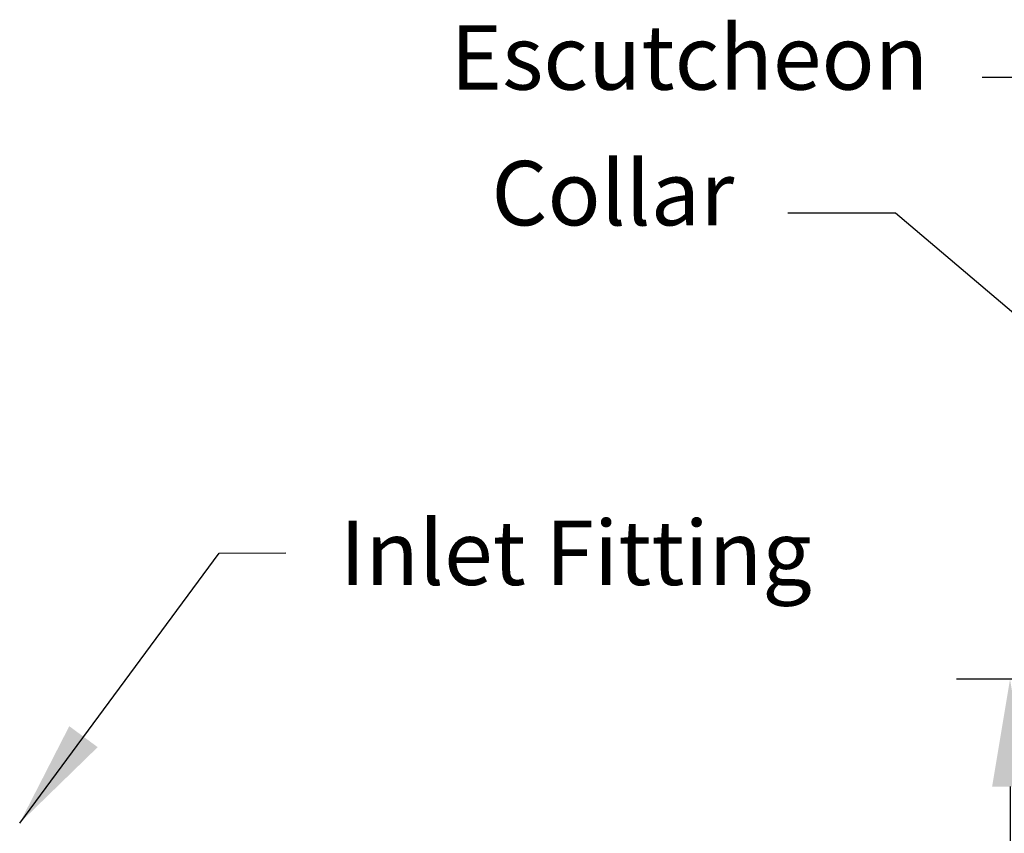
# Model space of a CAD drawing. Extents: x 4.2 to 18.4, y 3 to 13.1.
# Drawn here: x 7.3 to 10.1, y 9.2 to 11.5 of the extents above; entities that cross this region are included whole.
import ezdxf

# ---------------------------------------------------------------- set-up
doc = ezdxf.new("R2010")
doc.units = 0
doc.header["$LTSCALE"] = 0.25
doc.header["$MEASUREMENT"] = 0
doc.layers.get('DEFPOINTS').update_dxf_attribs({"linetype": 'CONTINUOUS'})
doc.layers.add('DIM', color=2, linetype='CONTINUOUS')
doc.styles.add('Helvetica Lt', font='Helvetica Light.ttf', dxfattribs={"height": 0.18})
doc.dimstyles.get("Standard").update_dxf_attribs({"dimtxt": 0.18, "dimasz": 0.18, "dimexe": 0.18, "dimexo": 0.0625, "dimgap": 0.09, "dimtad": 0, "dimtih": 1, "dimtoh": 1, "dimdec": 4, "dimzin": 0, "dimdsep": 46, "dimtxsty": 'Standard', "dimcen": 0.09, "dimadec": 0, "dimazin": 0, "dimtfac": 1, "dimtdec": 4, "dimtofl": 0, "dimtmove": 0, "dimatfit": 3, "dimfxl": 1, "dimtolj": 1, "dimtzin": 0, "dimarcsym": 0})

# ---------------------------------------------------------------- blocks, each defined once
blk = doc.blocks.new('*D1')
at = {"layer": 'DEFPOINTS', "color": 0, "transparency": 16777216}
for p in [(11.28681509643328, 9.647012900287436), (10.06976095036827, 7.12006599631628), (11.98537236132527, 7.12006599631628)]:
    blk.add_point(p, dxfattribs=at)
at = {"layer": 'DIM', "color": 0, "lineweight": -2, "transparency": 16777216}
for p, q in [((11.13681509643328, 9.647012900287436), (9.919760950368271, 9.647012900287436)), ((10.06976095036827, 9.347012900287435), (10.06976095036827, 7.420065996316279)), ((11.83537236132527, 7.12006599631628), (9.919760950368271, 7.12006599631628)), ((10.06976095036827, 7.12006599631628), (10.06976095036827, 6.82006599631628)), ((10.06976095036827, 6.82006599631628), (9.769760950368271, 6.820065996316281))]:
    blk.add_line(p, q, dxfattribs=at)
at = {"layer": 'DIM', "color": 0, "transparency": 16777216}
for points in [[(10.01976095036827, 9.347012900287435), (10.11976095036827, 9.347012900287435), (10.06976095036827, 9.647012900287436)], [(10.01976095036827, 7.420065996316279), (10.11976095036827, 7.420065996316279), (10.06976095036827, 7.12006599631628)]]:
    blk.add_solid(points, dxfattribs=at)
at = {"layer": 'DIM', "color": 0, "transparency": 16777216, "insert": (8.565136203917966, 6.820065996316282), "char_height": 0.18, "attachment_point": 5, "style": 'Helvetica Lt'}
blk.add_mtext('\\A1;2-1/4" [57 mm] Dia.\\PHole in Wall', dxfattribs=at)

msp = doc.modelspace()

# ---------------------------------------------------------------- texts
at = {"layer": 'DIM', "color": 7, "char_height": 0.18, "style": 'Helvetica Lt'}
for s, insert, attachment_point in [('Escutcheon', (9.841573962670687, 11.2379388556872), 9), ('Inlet Fitting', (8.19680245610725, 10.09017873663385), 1)]:
    msp.add_mtext(s, dxfattribs=dict(at, insert=insert, attachment_point=attachment_point))
at = {"layer": 'DIM', "color": 7, "insert": (9.299376380769765, 10.85875166525621), "char_height": 0.18, "width": 1.600852927481, "attachment_point": 9, "style": 'Helvetica Lt'}
msp.add_mtext('Collar', dxfattribs=at)

# ---------------------------------------------------------------- dimensions: what is measured, and where the dimension line sits
at = {"layer": 'DIM', "color": 7}
dim = msp.add_linear_dim(base=(10.06976095036827, 7.12006599631628), p1=(11.28681509643328, 9.647012900287436), p2=(11.98537236132527, 7.12006599631628), angle=90, text='2-1/4" [57 mm] Dia.\\PHole in Wall', dimstyle='Standard', override={"dimasz": 0.3, "dimexe": 0.15, "dimexo": 0.15, "dimgap": 0.15, "dimdec": 5, "dimlunit": 5, "dimpost": '" Dia.', "dimtxsty": 'Helvetica Lt', "dimcen": 0.1, "dimtdec": 5, "dimfrac": 2}, dxfattribs=at)
dim.commit()
dim.dimension.update_dxf_attribs({"geometry": '*D1', "text_midpoint": (8.565136203917966, 6.820065996316282), "dimtype": 160})

# ---------------------------------------------------------------- leaders
at = {"layer": 'DIM', "color": 7, "annotation_type": 0, "has_hookline": 1}
for points, hookline_direction, text_width in [([(12.4326791181892, 9.51507987638793), (10.29157396267069, 11.3279388556872), (9.991573962670687, 11.3279388556872)], 1, 1.278012170385395), ([(11.89048153628828, 9.13589268595694), (9.749376380769766, 10.94875166525621), (9.449376380769765, 10.94875166525621)], 1, 0.6323732251521298), ([(7.302986500658697, 9.24509197610007), (7.859995508817475, 9.999410780712903), (8.04680245610725, 10.00017873663385)], 0, 1.173346855983773)]:
    msp.add_leader(points, dimstyle='Standard', override={"dimasz": 0.3, "dimexe": 0.15, "dimexo": 0.15, "dimgap": 0.15, "dimtad": 0, "dimdec": 6, "dimlunit": 5, "dimpost": '"', "dimtxsty": 'Helvetica Lt', "dimcen": 0.1, "dimtdec": 6, "dimfrac": 2}, dxfattribs=dict(at, hookline_direction=hookline_direction, text_width=text_width))

doc.saveas('drawing.dxf')
